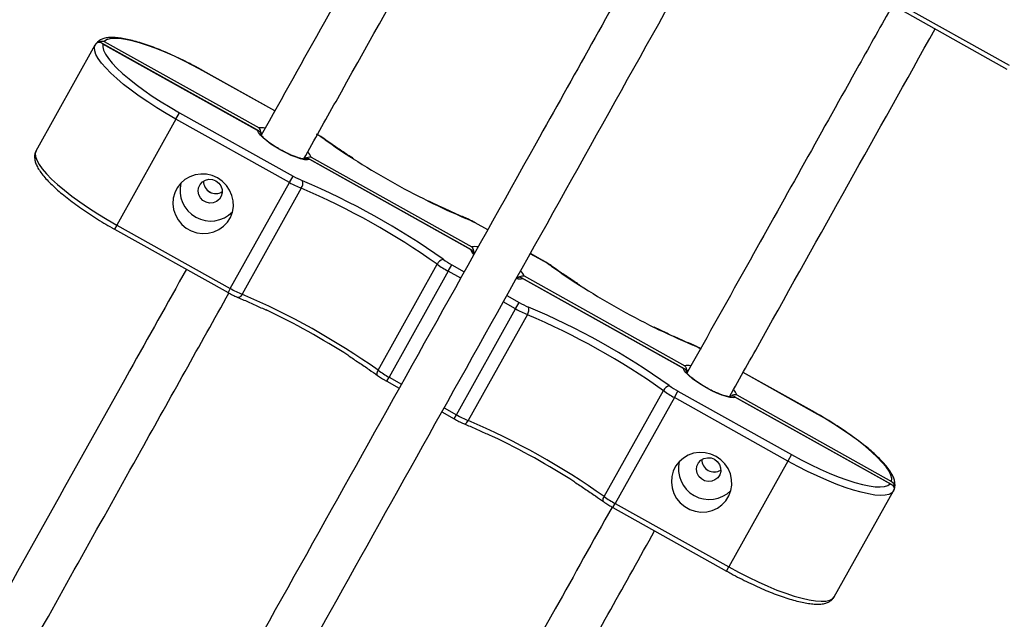
# Model space of a CAD drawing. Units: millimetres. Extents: x 15 to 205, y 5 to 292.
# Drawn here: x 117 to 119, y 161 to 162 of the extents above; entities that cross this region are included whole.
import ezdxf

# ---------------------------------------------------------------- set-up
doc = ezdxf.new("R2010")
doc.units = ezdxf.units.MM
doc.layers.add('TABELKA', color=7, linetype='Continuous', lineweight=50)
doc.styles.add('SLDTEXTSTYLE0', font='TXT', dxfattribs={"width": 0.75})
doc.dimstyles.new('SLDDIMSTYLE0', dxfattribs={"dimtxt": 3.5, "dimasz": 3.302, "dimexe": 0, "dimexo": 0.0625, "dimgap": 0.875, "dimtad": 1, "dimdec": 0, "dimlfac": 200, "dimrnd": 1e-09, "dimzin": 12, "dimdsep": 46, "dimtxsty": 'SLDTEXTSTYLE0', "dimsah": 1, "dimcen": 0.09, "dimadec": 0, "dimazin": 3, "dimtfac": 1, "dimtofl": 0, "dimtmove": 0, "dimatfit": 3, "dimfxl": 0, "dimfrac": 2, "dimtolj": 1, "dimtzin": 12, "dimarcsym": 0})

# ---------------------------------------------------------------- blocks, each defined once
blk = doc.blocks.new('_D')
at = {"layer": 'TABELKA'}
for p, q in [((105.85, 182.0829), (146.1711, 182.0829)), ((145.1711, 134.3788), (145.1711, 182.0829)), ((120.905, 134.3788), (146.1711, 134.3788))]:
    blk.add_line(p, q, dxfattribs=at)
for points in [[(145.1711, 182.0829), (144.6631, 178.7809), (145.6791, 178.7809)], [(145.1711, 134.3788), (145.6791, 137.6808), (144.6631, 137.6808)]]:
    blk.add_solid(points, dxfattribs=at)
at = {"layer": 'TABELKA', "insert": (140.6593, 155.7743), "char_height": 3.5, "attachment_point": 1, "rotation": 90, "style": 'SLDTEXTSTYLE0'}
blk.add_mtext('954', dxfattribs=at)

msp = doc.modelspace()

# ---------------------------------------------------------------- linework, layer by layer
at = {"color": 7, "linetype": 'Continuous', "lineweight": 25}
for p, q in [((118.685, 161.5508), (118.8712, 161.4467)), ((118.6886, 161.5572), (118.8748, 161.4531)), ((117.2785, 161.3125), (117.3756, 161.4863)), ((117.6439, 161.3452), (117.3862, 161.4891)), ((117.642, 161.3459), (117.3882, 161.4877)), ((117.3905, 161.4918), (117.6443, 161.35)), ((117.6703, 161.3782), (117.5525, 161.444)), ((117.508, 161.3645), (117.5139, 161.3751)), ((117.5139, 161.3751), (117.7002, 161.271)), ((117.508, 161.3645), (117.4109, 161.1907)), ((117.6943, 161.2604), (117.508, 161.3645)), ((117.9931, 161.1501), (117.7259, 161.2993)), ((117.9912, 161.1508), (117.7275, 161.2981)), ((117.7298, 161.3023), (117.9935, 161.155)), ((117.6943, 161.2604), (117.7002, 161.271)), ((117.5972, 161.0866), (117.6943, 161.2604)), ((117.7135, 161.2511), (117.6164, 161.0772)), ((117.4109, 161.1907), (117.5972, 161.0866)), ((118.0195, 161.1831), (117.9991, 161.1945)), ((117.4072, 161.1841), (117.5935, 161.08)), ((118.1098, 161.1327), (118.0894, 161.1441)), ((117.8396, 160.9526), (117.9367, 161.1264)), ((117.9547, 161.115), (117.9606, 161.1255)), ((117.9547, 161.115), (117.8576, 160.9412)), ((118.3423, 160.955), (118.0751, 161.1042)), ((118.3404, 160.9557), (118.0767, 161.103)), ((118.079, 161.1072), (118.3427, 160.9599)), ((118.0653, 161.0532), (118.0712, 161.0637)), ((117.9682, 160.8794), (118.0653, 161.0532)), ((118.0845, 161.0438), (117.9874, 160.87)), ((118.5564, 160.8832), (118.4386, 160.949)), ((117.8539, 160.9345), (117.8743, 160.9231)), ((118.2106, 160.7453), (118.3077, 160.9191)), ((118.3257, 160.9077), (118.3316, 160.9183)), ((118.3316, 160.9183), (118.5179, 160.8142)), ((118.3257, 160.9077), (118.2286, 160.7339)), ((118.512, 160.8036), (118.3257, 160.9077)), ((118.682, 160.7652), (118.4243, 160.9091)), ((118.6797, 160.7661), (118.4259, 160.9079)), ((118.4282, 160.9121), (118.682, 160.7703)), ((117.9441, 160.8841), (117.9645, 160.8727)), ((118.512, 160.8036), (118.4149, 160.6298)), ((118.5179, 160.8142), (118.512, 160.8036)), ((118.588, 160.5809), (118.6851, 160.7547)), ((118.2249, 160.7272), (118.4112, 160.6232)), ((118.2286, 160.7339), (118.4149, 160.6298))]:
    msp.add_line(p, q, dxfattribs=at)
at = {"color": 8, "linetype": 'Continuous', "lineweight": 25}
for p, q in [((117.5525, 161.444), (117.5523, 161.4438)), ((117.6702, 161.3779), (117.5523, 161.4438)), ((117.4109, 161.1907), (117.4072, 161.1841)), ((117.999, 161.1942), (117.9991, 161.1945)), ((118.0194, 161.1828), (117.999, 161.1942)), ((118.1096, 161.1324), (118.0892, 161.1438)), ((117.9606, 161.1255), (117.981, 161.1141)), ((118.1096, 161.1324), (118.1098, 161.1327)), ((117.9751, 161.1036), (117.9547, 161.115)), ((117.5972, 161.0866), (117.5935, 161.08)), ((118.0653, 161.0532), (118.0449, 161.0646)), ((118.0508, 161.0751), (118.0712, 161.0637)), ((118.5563, 160.8829), (118.4384, 160.9487)), ((117.8539, 160.9345), (117.8576, 160.9412)), ((117.8576, 160.9412), (117.878, 160.9298)), ((117.9478, 160.8908), (117.9682, 160.8794)), ((118.5563, 160.8829), (118.5564, 160.8832)), ((117.9645, 160.8727), (117.9682, 160.8794)), ((118.2249, 160.7272), (118.2286, 160.7339)), ((118.4112, 160.6232), (118.4149, 160.6298))]:
    msp.add_line(p, q, dxfattribs=at)
at = {"color": 7, "linetype": 'Continuous', "lineweight": 25, "flags": 128}
for points in [[(117.5523, 161.4438), (117.5367, 161.4522), (117.521, 161.4602), (117.5055, 161.4676), (117.4903, 161.4743), (117.4756, 161.4802), (117.4616, 161.4853), (117.4484, 161.4896), (117.4362, 161.4929), (117.4251, 161.4952), (117.4152, 161.4966), (117.4068, 161.4969), (117.3998, 161.4962), (117.3943, 161.4945), (117.3905, 161.4918)], [(117.508, 161.3645), (117.4922, 161.3736), (117.4767, 161.383), (117.4618, 161.3927), (117.4477, 161.4024), (117.4344, 161.4121), (117.4221, 161.4216), (117.411, 161.431), (117.4012, 161.44), (117.3928, 161.4486), (117.3859, 161.4566), (117.3805, 161.4641), (117.3768, 161.4708), (117.3747, 161.4768), (117.3743, 161.482), (117.3756, 161.4863)], [(117.3882, 161.4877), (117.3879, 161.483), (117.3893, 161.4775), (117.3924, 161.4711), (117.3971, 161.4641), (117.4034, 161.4564), (117.4112, 161.4482), (117.4204, 161.4396), (117.431, 161.4305), (117.4427, 161.4213), (117.4555, 161.4119), (117.4691, 161.4024), (117.4836, 161.3931), (117.4985, 161.3839), (117.5139, 161.3751)], [(117.7275, 161.2981), (117.7239, 161.2976), (117.7189, 161.298), (117.7126, 161.2995), (117.7052, 161.3019), (117.6972, 161.3051), (117.6887, 161.3091), (117.6801, 161.3137), (117.6717, 161.3186), (117.6639, 161.3237), (117.6569, 161.3289), (117.651, 161.3339), (117.6465, 161.3385), (117.6434, 161.3425), (117.642, 161.3459)], [(117.2785, 161.3125), (117.2772, 161.3082), (117.2776, 161.303), (117.2797, 161.297), (117.2835, 161.2903), (117.2888, 161.2828), (117.2957, 161.2748), (117.3041, 161.2662), (117.3139, 161.2572), (117.325, 161.2478), (117.3373, 161.2383), (117.3506, 161.2286), (117.3647, 161.2189), (117.3796, 161.2092), (117.3951, 161.1998), (117.4109, 161.1907)], [(117.5763, 161.268), (117.5676, 161.2718), (117.5584, 161.274), (117.549, 161.2744), (117.5396, 161.2731), (117.5308, 161.27), (117.5228, 161.2654), (117.5158, 161.2593), (117.5102, 161.252), (117.5061, 161.2437), (117.5036, 161.2348), (117.503, 161.2255), (117.5041, 161.2162), (117.507, 161.2073), (117.5116, 161.1991), (117.5176, 161.1918), (117.5249, 161.1857), (117.5332, 161.1811), (117.5422, 161.178), (117.5516, 161.1767), (117.561, 161.1772), (117.5701, 161.1794), (117.5786, 161.1833), (117.5861, 161.1887), (117.5925, 161.1954), (117.5974, 161.2032), (117.6006, 161.2119), (117.6022, 161.221), (117.6019, 161.2303), (117.5999, 161.2394), (117.5961, 161.2481), (117.5908, 161.2559), (117.5841, 161.2626), (117.5763, 161.268)], [(117.5737, 161.2633), (117.5785, 161.2597), (117.5819, 161.2549), (117.5838, 161.2493), (117.584, 161.2435), (117.5824, 161.2379), (117.5792, 161.2331), (117.5746, 161.2295), (117.5692, 161.2273), (117.5633, 161.2269), (117.5575, 161.2282), (117.5523, 161.2311), (117.5481, 161.2353), (117.5454, 161.2406), (117.5444, 161.2464), (117.5451, 161.2521), (117.5476, 161.2574), (117.5515, 161.2617), (117.5565, 161.2646), (117.5622, 161.2659), (117.5682, 161.2655), (117.5737, 161.2633)], [(118.4259, 160.9079), (118.4223, 160.9074), (118.4173, 160.9079), (118.411, 160.9093), (118.4036, 160.9117), (118.3956, 160.915), (118.3871, 160.919), (118.3785, 160.9235), (118.3701, 160.9284), (118.3623, 160.9336), (118.3553, 160.9387), (118.3494, 160.9437), (118.3449, 160.9483), (118.3418, 160.9524), (118.3404, 160.9557)], [(118.682, 160.7703), (118.6823, 160.775), (118.6809, 160.7805), (118.6778, 160.7868), (118.6731, 160.7939), (118.6668, 160.8015), (118.659, 160.8097), (118.6498, 160.8184), (118.6393, 160.8274), (118.6275, 160.8367), (118.6148, 160.8461), (118.6011, 160.8555), (118.5867, 160.8649), (118.5717, 160.874), (118.5563, 160.8829)], [(118.394, 160.8112), (118.3853, 160.815), (118.3761, 160.8172), (118.3666, 160.8176), (118.3573, 160.8163), (118.3485, 160.8132), (118.3405, 160.8086), (118.3335, 160.8025), (118.3278, 160.7951), (118.3237, 160.7869), (118.3213, 160.778), (118.3207, 160.7687), (118.3218, 160.7594), (118.3247, 160.7505), (118.3293, 160.7423), (118.3353, 160.735), (118.3426, 160.7289), (118.3509, 160.7243), (118.3599, 160.7212), (118.3693, 160.7199), (118.3787, 160.7204), (118.3878, 160.7226), (118.3963, 160.7265), (118.4038, 160.7319), (118.4102, 160.7386), (118.415, 160.7464), (118.4183, 160.7551), (118.4199, 160.7642), (118.4196, 160.7735), (118.4176, 160.7826), (118.4138, 160.7912), (118.4085, 160.7991), (118.4018, 160.8058), (118.394, 160.8112)], [(118.3914, 160.8065), (118.3961, 160.8029), (118.3996, 160.7981), (118.4015, 160.7925), (118.4017, 160.7867), (118.4001, 160.7811), (118.3969, 160.7763), (118.3923, 160.7727), (118.3869, 160.7705), (118.381, 160.7701), (118.3752, 160.7714), (118.37, 160.7743), (118.3658, 160.7785), (118.3631, 160.7838), (118.3621, 160.7896), (118.3628, 160.7953), (118.3652, 160.8006), (118.3692, 160.8049), (118.3742, 160.8078), (118.3799, 160.8091), (118.3859, 160.8087), (118.3914, 160.8065)], [(118.6851, 160.7547), (118.6822, 160.7514), (118.6776, 160.749), (118.6714, 160.7476), (118.6636, 160.7473), (118.6545, 160.7479), (118.644, 160.7496), (118.6323, 160.7523), (118.6195, 160.7559), (118.6057, 160.7604), (118.5911, 160.7659), (118.5759, 160.7721), (118.5602, 160.7791), (118.5442, 160.7867), (118.5281, 160.7949), (118.512, 160.8036)], [(118.5179, 160.8142), (118.5335, 160.8057), (118.5492, 160.7978), (118.5647, 160.7904), (118.5799, 160.7837), (118.5946, 160.7778), (118.6086, 160.7726), (118.6218, 160.7684), (118.6341, 160.7651), (118.6451, 160.7627), (118.655, 160.7614), (118.6634, 160.7611), (118.6704, 160.7618), (118.6759, 160.7635), (118.6797, 160.7661)], [(118.4149, 160.6298), (118.431, 160.6211), (118.4471, 160.6129), (118.4631, 160.6052), (118.4788, 160.5983), (118.494, 160.592), (118.5086, 160.5866), (118.5224, 160.5821), (118.5352, 160.5785), (118.5469, 160.5758), (118.5574, 160.5741), (118.5665, 160.5735), (118.5743, 160.5738), (118.5805, 160.5752), (118.5851, 160.5776), (118.588, 160.5809)]]:
    msp.add_lwpolyline(points, dxfattribs=at)
at = {"color": 8, "linetype": 'Continuous', "lineweight": 25, "flags": 128}
for points in [[(117.7541, 161.3302), (117.7539, 161.3304), (117.753, 161.3306)], [(117.9828, 161.2025), (117.983, 161.2024), (117.9837, 161.2018)], [(118.124, 161.1233), (118.1249, 161.1231), (118.1251, 161.123)], [(117.6164, 161.0772), (117.6154, 161.0757), (117.6144, 161.0743), (117.6133, 161.0732), (117.6122, 161.0724), (117.6112, 161.072), (117.6103, 161.0719), (117.6098, 161.072)], [(118.3547, 160.9945), (118.3541, 160.9951), (118.3538, 160.9952)], [(117.8396, 160.9526), (117.8387, 160.9509), (117.8381, 160.9493), (117.8377, 160.9478), (117.8376, 160.9465), (117.8378, 160.9454), (117.8381, 160.9446), (117.8385, 160.9442)], [(117.9809, 160.8647), (117.9814, 160.8646), (117.9823, 160.8647), (117.9833, 160.8651), (117.9843, 160.8659), (117.9854, 160.867), (117.9864, 160.8684), (117.9874, 160.87)], [(118.2095, 160.737), (118.2092, 160.7373), (118.2088, 160.7381), (118.2086, 160.7392), (118.2088, 160.7405), (118.2091, 160.742), (118.2098, 160.7436), (118.2106, 160.7453)]]:
    msp.add_lwpolyline(points, dxfattribs=at)
at = {"color": 8, "linetype": 'Continuous', "lineweight": 25}
for centre, radius, start, end in [((117.6489, 161.3279), 0.0226, 76.5543, 101.6778), ((118.393, 162.2267), 1.1011, 234.4642, 237.3415), ((117.7087, 161.2946), 0.0225, 19.9116, 44.9218), ((118.4167, 162.2292), 1.115, 243.645, 247.145), ((118.0123, 161.1585), 0.0225, 199.9116, 224.9218), ((117.9981, 161.1328), 0.0226, 76.5543, 101.6778), ((118.0579, 161.0995), 0.0225, 19.9116, 44.9218), ((118.764, 162.0194), 1.1011, 234.4642, 237.3415), ((118.0721, 161.1251), 0.0226, 256.5543, 281.6778), ((118.7878, 162.022), 1.115, 243.645, 247.145), ((118.3473, 160.9377), 0.0226, 76.5543, 101.6778), ((118.4071, 160.9044), 0.0225, 19.9116, 44.9218)]:
    msp.add_arc(centre, radius, start, end, dxfattribs=at)
at = {"color": 7, "linetype": 'Continuous', "lineweight": 25}
for centre, radius, start, end in [((117.6635, 161.2047), 0.1544, 54.5885, 60.9245), ((118.4879, 162.3751), 1.2773, 237.3515, 243.6895), ((117.7758, 161.4057), 0.1544, 240.6958, 247.0318), ((117.565, 161.2477), 0.0503, 166.3417, 315.2786), ((117.5732, 161.2626), 0.0201, 179.3173, 241.1927), ((117.5733, 161.2627), 0.0202, 179.436, 302.1843), ((117.7888, 161.4288), 0.193, 240.6958, 247.0318), ((117.7015, 161.2594), 0.0146, 325.0405, 16.0785), ((117.2347, 160.1319), 1.2295, 54.6424, 66.9779), ((117.5734, 161.2625), 0.0201, 240.4276, 302.303), ((117.2481, 160.156), 1.1898, 54.6424, 66.9779), ((117.9234, 161.0596), 0.1544, 60.6958, 67.0318), ((117.9501, 161.1205), 0.0146, 105.5419, 156.5798), ((118.0485, 161.2837), 0.193, 234.5885, 240.9245), ((118.0357, 161.2605), 0.1544, 234.5885, 240.9245), ((118.0346, 160.9975), 0.1544, 54.5885, 60.9245), ((117.6917, 161.255), 0.193, 240.6958, 247.0318), ((117.151, 159.9822), 1.1898, 54.6424, 66.9779), ((118.8589, 162.1678), 1.2773, 237.3515, 243.6895), ((118.1468, 161.1984), 0.1544, 240.6958, 247.0318), ((117.1061, 159.9017), 1.2746, 57.4676, 64.428), ((118.1598, 161.2215), 0.193, 240.6958, 247.0318), ((118.0725, 161.0522), 0.0146, 325.0405, 16.0785), ((117.6057, 159.9247), 1.2295, 54.6424, 66.9779), ((117.6192, 159.9487), 1.1898, 54.6424, 66.9779), ((118.2944, 160.8523), 0.1544, 60.6958, 67.0318), ((117.9514, 161.1099), 0.193, 234.5885, 240.9245), ((118.3211, 160.9133), 0.0146, 105.5419, 156.5798), ((118.4195, 161.0764), 0.193, 234.5885, 240.9245), ((118.4067, 161.0532), 0.1544, 234.5885, 240.9245), ((118.0627, 161.0477), 0.193, 240.6958, 247.0318), ((117.5221, 159.7749), 1.1898, 54.6424, 66.9779), ((117.4771, 159.6944), 1.2746, 57.4676, 64.428), ((118.3827, 160.7909), 0.0503, 166.3417, 315.2786), ((118.3909, 160.8058), 0.0201, 179.3165, 241.1927), ((118.391, 160.8059), 0.0202, 179.436, 302.1843), ((118.3911, 160.8057), 0.0201, 240.4276, 302.3039), ((118.3225, 160.9026), 0.193, 234.5885, 240.9245)]:
    msp.add_arc(centre, radius, start, end, dxfattribs=at)
for points, knots in [([(119.034, 162.9991), (119.0195, 162.9731), (118.9911, 162.9222), (118.9496, 162.8479), (118.9105, 162.778), (118.8743, 162.7132), (118.8409, 162.6535), (118.8104, 162.5988), (118.7833, 162.5504), (118.7596, 162.5079), (118.739, 162.4711), (118.7201, 162.4371), (118.7019, 162.4046), (118.6837, 162.372), (118.6495, 162.3107), (118.5987, 162.2199), (118.5313, 162.0993), (118.4253, 161.9095), (118.2811, 161.6513), (118.051, 161.2394), (117.7729, 160.7417), (117.4586, 160.179), (117.1558, 159.637), (116.8645, 159.1156), (116.5732, 158.5942), (116.2802, 158.0696), (115.9853, 157.5418), (115.6887, 157.0109), (115.3922, 156.4801), (115.0957, 155.9494), (114.7895, 155.4012), (114.4735, 154.8356), (114.2445, 154.4256), (114.1121, 154.1886), (114.0763, 154.1246), (114.0408, 154.061), (114.0059, 153.9986), (113.9721, 153.9381), (113.9395, 153.8797), (113.9078, 153.8229), (113.8799, 153.773), (113.8543, 153.7273), (113.83, 153.6836), (113.8024, 153.6343), (113.7717, 153.5794), (113.7379, 153.5188), (113.7017, 153.4541), (113.6633, 153.3853), (113.6227, 153.3127), (113.5794, 153.2351), (113.5336, 153.1532), (113.5023, 153.0971), (113.4864, 153.0686)], [0, 0, 0, 0, 0.007866, 0.015433, 0.022487, 0.029029, 0.035058, 0.040575, 0.04558, 0.049717, 0.053424, 0.056737, 0.059994, 0.063272, 0.066573, 0.078543, 0.090774, 0.103054, 0.135947, 0.16884, 0.227578, 0.286315, 0.338759, 0.391204, 0.443648, 0.496092, 0.54949, 0.602888, 0.656285, 0.709683, 0.763081, 0.821818, 0.880556, 0.887017, 0.893478, 0.899935, 0.906247, 0.912349, 0.918239, 0.923919, 0.929514, 0.933347, 0.93775, 0.942722, 0.948263, 0.954374, 0.961054, 0.967873, 0.975199, 0.983031, 0.991369, 1, 1, 1, 1]), ([(113.5562, 153.0296), (113.5707, 153.0556), (113.5992, 153.1066), (113.6407, 153.1808), (113.6797, 153.2507), (113.716, 153.3155), (113.7493, 153.3753), (113.7799, 153.43), (113.8069, 153.4784), (113.8306, 153.5208), (113.8512, 153.5577), (113.8702, 153.5917), (113.8884, 153.6242), (113.9066, 153.6567), (113.9408, 153.718), (113.9916, 153.8089), (114.0589, 153.9295), (114.165, 154.1193), (114.3092, 154.3774), (114.5393, 154.7894), (114.8174, 155.2871), (115.1317, 155.8498), (115.4345, 156.3918), (115.7257, 156.9131), (116.017, 157.4345), (116.3101, 157.9592), (116.605, 158.487), (116.9016, 159.0179), (117.1981, 159.5487), (117.4946, 160.0794), (117.8008, 160.6275), (118.1168, 161.1931), (118.3458, 161.6031), (118.4782, 161.8401), (118.514, 161.9042), (118.5495, 161.9678), (118.5844, 162.0302), (118.6182, 162.0907), (118.6508, 162.1491), (118.6825, 162.2058), (118.7104, 162.2558), (118.7359, 162.3015), (118.7603, 162.3451), (118.7879, 162.3944), (118.8185, 162.4493), (118.8524, 162.5099), (118.8886, 162.5747), (118.927, 162.6435), (118.9676, 162.7161), (119.0109, 162.7937), (119.0567, 162.8756), (119.088, 162.9316), (119.1039, 162.9601)], [0, 0, 0, 0, 0.007866, 0.015433, 0.022487, 0.029029, 0.035058, 0.040575, 0.04558, 0.049717, 0.053424, 0.056737, 0.059994, 0.063272, 0.066573, 0.078543, 0.090774, 0.103054, 0.135947, 0.16884, 0.227578, 0.286315, 0.338759, 0.391204, 0.443648, 0.496092, 0.54949, 0.602888, 0.656285, 0.709683, 0.763081, 0.821818, 0.880556, 0.887017, 0.893478, 0.899935, 0.906247, 0.912349, 0.918239, 0.923919, 0.929514, 0.933347, 0.93775, 0.942722, 0.948263, 0.954374, 0.961054, 0.967873, 0.975199, 0.983031, 0.991369, 1, 1, 1, 1]), ([(117.9851, 161.9417), (117.9668, 161.9089), (117.889, 161.7697), (117.7767, 161.5686), (117.6825, 161.4), (117.648, 161.3382)], [0, 0, 0, 0, 0.163412, 0.693425, 1, 1, 1, 1]), ([(117.7178, 161.2992), (117.7354, 161.3307), (117.8481, 161.5323), (117.9603, 161.7332), (118.055, 161.9027)], [0, 0, 0, 0, 0.156127, 1, 1, 1, 1]), ([(118.6836, 161.5516), (118.6652, 161.5188), (118.5874, 161.3795), (118.4751, 161.1785), (118.3809, 161.0098), (118.3464, 160.948)], [0, 0, 0, 0, 0.163448, 0.693438, 1, 1, 1, 1]), ([(118.4162, 160.909), (118.4338, 160.9405), (118.5465, 161.1422), (118.6587, 161.343), (118.7534, 161.5125)], [0, 0, 0, 0, 0.156132, 1, 1, 1, 1]), ([(117.5525, 161.444), (117.5499, 161.4454), (117.5427, 161.4494), (117.5305, 161.4558), (117.5161, 161.463), (117.5018, 161.4697), (117.4878, 161.4758), (117.4742, 161.4813), (117.461, 161.4861), (117.4485, 161.4902), (117.4367, 161.4935), (117.4256, 161.496), (117.4154, 161.4977), (117.406, 161.4985), (117.3974, 161.4984), (117.3901, 161.4971), (117.3841, 161.4947), (117.3795, 161.4915), (117.3767, 161.4883), (117.3756, 161.4862), (117.3753, 161.4856)], [0, 0, 0, 0, 0.032061, 0.0930264, 0.1540252, 0.2150633, 0.2761672, 0.3373695, 0.3987134, 0.460258, 0.5220892, 0.5843354, 0.6471943, 0.7109711, 0.7760909, 0.8427897, 0.8947176, 0.9409656, 0.9845396, 1, 1, 1, 1]), ([(117.3756, 161.4863), (117.3761, 161.487), (117.3771, 161.4885), (117.3795, 161.4904), (117.3828, 161.492), (117.3867, 161.4926), (117.3893, 161.4922), (117.3905, 161.4918), (117.3905, 161.4918)], [0, 0, 0, 0, 0.1381538, 0.2756761, 0.4687052, 0.7390096, 0.9976721, 1, 1, 1, 1]), ([(117.3882, 161.4877), (117.3882, 161.4877), (117.3872, 161.4885), (117.3852, 161.4898), (117.382, 161.4905), (117.3792, 161.4898), (117.377, 161.4884), (117.3761, 161.487), (117.3756, 161.4863)], [0, 0, 0, 0, 0.002328, 0.26099, 0.531295, 0.724324, 0.861846, 1, 1, 1, 1]), ([(117.642, 161.3459), (117.642, 161.3459), (117.6429, 161.3457), (117.6447, 161.3449), (117.6465, 161.3427), (117.6474, 161.3406), (117.6473, 161.3393), (117.6473, 161.3391)], [0, 0, 0, 0, 0.003314, 0.301659, 0.673694, 0.954767, 1, 1, 1, 1]), ([(117.6474, 161.3389), (117.6475, 161.3394), (117.6478, 161.341), (117.6474, 161.3442), (117.6462, 161.3476), (117.6449, 161.3494), (117.6443, 161.35), (117.6443, 161.35)], [0, 0, 0, 0, 0.09079, 0.358452, 0.712735, 0.996845, 1, 1, 1, 1]), ([(117.6746, 161.3172), (117.6741, 161.3175), (117.6711, 161.3192), (117.6661, 161.3225), (117.66, 161.3269), (117.6548, 161.3311), (117.6509, 161.3347), (117.6484, 161.3375), (117.6471, 161.3393), (117.647, 161.3396), (117.6469, 161.3397)], [0, 0, 0, 0, 0.033736, 0.191141, 0.347492, 0.501807, 0.652554, 0.781681, 0.898107, 1, 1, 1, 1]), ([(117.7541, 161.3303), (117.753, 161.331), (117.7497, 161.3333), (117.7445, 161.3366), (117.7404, 161.339), (117.7387, 161.34)], [0, 0, 0, 0, 0.237043, 0.690669, 1, 1, 1, 1]), ([(117.7995, 161.2996), (117.7945, 161.3028), (117.7835, 161.3099), (117.7684, 161.3201), (117.7585, 161.3271), (117.7541, 161.3303)], [0, 0, 0, 0, 0.317165, 0.694687, 1, 1, 1, 1]), ([(117.2786, 161.3124), (117.278, 161.3114), (117.2767, 161.3088), (117.2758, 161.304), (117.2761, 161.2984), (117.2776, 161.2925), (117.2806, 161.2859), (117.285, 161.2787), (117.291, 161.2709), (117.2983, 161.2628), (117.3067, 161.2545), (117.3161, 161.2461), (117.3265, 161.2374), (117.3377, 161.2287), (117.3498, 161.2199), (117.3626, 161.2112), (117.3759, 161.2026), (117.3895, 161.1942), (117.4, 161.1881), (117.4059, 161.1848), (117.4072, 161.1841)], [0, 0, 0, 0, 0.027899, 0.073586, 0.120612, 0.172505, 0.231685, 0.296746, 0.362657, 0.427276, 0.490813, 0.553618, 0.615937, 0.677931, 0.739701, 0.801318, 0.862831, 0.924276, 0.982449, 1, 1, 1, 1]), ([(117.7196, 161.2991), (117.7196, 161.2991), (117.7198, 161.2991), (117.7188, 161.299), (117.7165, 161.2992), (117.7128, 161.3), (117.7079, 161.3014), (117.7018, 161.3035), (117.695, 161.3064), (117.6877, 161.3099), (117.6808, 161.3135), (117.6765, 161.3161), (117.6746, 161.3172)], [0, 0, 0, 0, 0.019553, 0.100559, 0.191946, 0.294968, 0.407452, 0.526358, 0.649175, 0.774221, 0.900436, 1, 1, 1, 1]), ([(117.7188, 161.2992), (117.7191, 161.2994), (117.7204, 161.3005), (117.7233, 161.3018), (117.7268, 161.3026), (117.7289, 161.3025), (117.7298, 161.3023), (117.7298, 161.3023)], [0, 0, 0, 0, 0.081265, 0.351731, 0.709725, 0.996811, 1, 1, 1, 1]), ([(117.7275, 161.2981), (117.7275, 161.2981), (117.7269, 161.2987), (117.7252, 161.2999), (117.7224, 161.3003), (117.7201, 161.2999), (117.7191, 161.2992), (117.719, 161.2991)], [0, 0, 0, 0, 0.003319, 0.3021492, 0.6747886, 0.9563184, 1, 1, 1, 1]), ([(117.9828, 161.2025), (117.9796, 161.2039), (117.9702, 161.2078), (117.9544, 161.2149), (117.9371, 161.2229), (117.926, 161.2284), (117.9214, 161.2306)], [0, 0, 0, 0, 0.1620797, 0.4698996, 0.7779269, 1, 1, 1, 1]), ([(117.9991, 161.1945), (117.9978, 161.1952), (117.9941, 161.1972), (117.9886, 161.2), (117.9845, 161.2018), (117.9828, 161.2025)], [0, 0, 0, 0, 0.235986, 0.686303, 1, 1, 1, 1]), ([(117.9912, 161.1508), (117.9912, 161.1508), (117.9921, 161.1506), (117.9939, 161.1498), (117.9957, 161.1476), (117.9966, 161.1455), (117.9965, 161.1442), (117.9965, 161.1441)], [0, 0, 0, 0, 0.0033136, 0.3016591, 0.673694, 0.9547671, 1, 1, 1, 1]), ([(117.9966, 161.1438), (117.9967, 161.1443), (117.997, 161.146), (117.9966, 161.1491), (117.9954, 161.1525), (117.9941, 161.1543), (117.9935, 161.155), (117.9935, 161.155)], [0, 0, 0, 0, 0.09079, 0.358452, 0.712735, 0.996845, 1, 1, 1, 1]), ([(117.9972, 161.1431), (117.9969, 161.1435), (117.9962, 161.1444), (117.9962, 161.1446), (117.9961, 161.1447)], [0, 0, 0, 0, 0.396474, 1, 1, 1, 1]), ([(118.1251, 161.123), (118.124, 161.1238), (118.1207, 161.1261), (118.1155, 161.1294), (118.1114, 161.1317), (118.1098, 161.1327)], [0, 0, 0, 0, 0.237043, 0.690669, 1, 1, 1, 1]), ([(117.5251, 161.1182), (117.494, 161.0626), (117.3814, 160.8611), (117.2684, 160.6588), (117.1866, 160.5123)], [0, 0, 0, 0, 0.275885, 1, 1, 1, 1]), ([(118.1705, 161.0923), (118.1655, 161.0955), (118.1546, 161.1026), (118.1394, 161.1128), (118.1296, 161.1198), (118.1251, 161.123)], [0, 0, 0, 0, 0.3171646, 0.6946871, 1, 1, 1, 1]), ([(118.0688, 161.104), (118.0688, 161.104), (118.069, 161.1041), (118.0683, 161.1039), (118.0673, 161.104), (118.067, 161.1041)], [0, 0, 0, 0, 0.143097, 0.735934, 1, 1, 1, 1]), ([(118.0681, 161.1041), (118.0683, 161.1044), (118.0696, 161.1055), (118.0725, 161.1068), (118.076, 161.1075), (118.0782, 161.1074), (118.079, 161.1072), (118.079, 161.1072)], [0, 0, 0, 0, 0.081265, 0.351731, 0.709725, 0.996811, 1, 1, 1, 1]), ([(118.0767, 161.103), (118.0767, 161.103), (118.0761, 161.1037), (118.0744, 161.1048), (118.0716, 161.1052), (118.0693, 161.1048), (118.0683, 161.1041), (118.0682, 161.104)], [0, 0, 0, 0, 0.003319, 0.302149, 0.674789, 0.956318, 1, 1, 1, 1]), ([(117.256, 160.4725), (117.321, 160.5888), (117.4342, 160.7914), (117.5469, 160.9933), (117.5949, 161.0792)], [0, 0, 0, 0, 0.5741195, 1, 1, 1, 1]), ([(117.5935, 161.08), (117.5948, 161.0793), (117.5985, 161.0772), (117.6041, 161.0745), (117.6081, 161.0727), (117.6098, 161.072)], [0, 0, 0, 0, 0.235986, 0.686303, 1, 1, 1, 1]), ([(117.6098, 161.072), (117.6131, 161.0706), (117.6224, 161.0666), (117.638, 161.0597), (117.6505, 161.0538), (117.6567, 161.0509)], [0, 0, 0, 0, 0.211292, 0.612574, 1, 1, 1, 1]), ([(118.3538, 160.9952), (118.3506, 160.9966), (118.3412, 161.0006), (118.3254, 161.0076), (118.3081, 161.0156), (118.2971, 161.0211), (118.2924, 161.0234)], [0, 0, 0, 0, 0.16208, 0.4699, 0.777927, 1, 1, 1, 1]), ([(118.3702, 160.9872), (118.3689, 160.9879), (118.3651, 160.99), (118.3596, 160.9927), (118.3555, 160.9945), (118.3538, 160.9952)], [0, 0, 0, 0, 0.235986, 0.686303, 1, 1, 1, 1]), ([(117.791, 160.9763), (117.7967, 160.9726), (117.8084, 160.9651), (117.8242, 160.9544), (117.8341, 160.9474), (117.8385, 160.9442)], [0, 0, 0, 0, 0.347412, 0.708211, 1, 1, 1, 1]), ([(118.3404, 160.9557), (118.3404, 160.9557), (118.3413, 160.9555), (118.3431, 160.9547), (118.3449, 160.9526), (118.3458, 160.9504), (118.3457, 160.9492), (118.3457, 160.949)], [0, 0, 0, 0, 0.003314, 0.301659, 0.673694, 0.954767, 1, 1, 1, 1]), ([(118.3427, 160.9599), (118.3427, 160.9599), (118.3433, 160.9592), (118.3446, 160.9574), (118.3458, 160.9541), (118.3462, 160.9509), (118.3459, 160.9492), (118.3458, 160.9488)], [0, 0, 0, 0, 0.0031555, 0.2872652, 0.641548, 0.9092095, 1, 1, 1, 1]), ([(118.373, 160.927), (118.3725, 160.9273), (118.3695, 160.9291), (118.3645, 160.9324), (118.3584, 160.9368), (118.3532, 160.941), (118.3493, 160.9446), (118.3468, 160.9473), (118.3455, 160.9492), (118.3454, 160.9495), (118.3453, 160.9496)], [0, 0, 0, 0, 0.033736, 0.191141, 0.347492, 0.501807, 0.652554, 0.781681, 0.898107, 1, 1, 1, 1]), ([(117.8385, 160.9442), (117.8396, 160.9434), (117.8429, 160.9411), (117.8481, 160.9378), (117.8522, 160.9355), (117.8539, 160.9345)], [0, 0, 0, 0, 0.2370435, 0.6906687, 1, 1, 1, 1]), ([(118.418, 160.9089), (118.418, 160.9089), (118.4182, 160.909), (118.4172, 160.9089), (118.4149, 160.9091), (118.4112, 160.9098), (118.4063, 160.9112), (118.4002, 160.9134), (118.3934, 160.9162), (118.3861, 160.9197), (118.3792, 160.9233), (118.3749, 160.9259), (118.373, 160.927)], [0, 0, 0, 0, 0.019553, 0.1005592, 0.1919458, 0.2949681, 0.4074517, 0.5263579, 0.6491749, 0.7742211, 0.9004358, 1, 1, 1, 1]), ([(118.4282, 160.9121), (118.4282, 160.9121), (118.4274, 160.9123), (118.4252, 160.9125), (118.4217, 160.9117), (118.4188, 160.9104), (118.4175, 160.9093), (118.4173, 160.909)], [0, 0, 0, 0, 0.003189, 0.290275, 0.648269, 0.918735, 1, 1, 1, 1]), ([(118.4259, 160.9079), (118.4259, 160.9079), (118.4253, 160.9086), (118.4236, 160.9097), (118.4208, 160.9102), (118.4185, 160.9098), (118.4176, 160.909), (118.4174, 160.9089)], [0, 0, 0, 0, 0.003319, 0.302149, 0.674789, 0.956318, 1, 1, 1, 1]), ([(118.6851, 160.7547), (118.6857, 160.756), (118.6871, 160.7589), (118.6879, 160.764), (118.6874, 160.7696), (118.6857, 160.7756), (118.6826, 160.7823), (118.6779, 160.7896), (118.6717, 160.7974), (118.6643, 160.8055), (118.6557, 160.8138), (118.6462, 160.8223), (118.6357, 160.831), (118.6243, 160.8397), (118.6121, 160.8485), (118.5993, 160.8572), (118.5858, 160.8658), (118.5722, 160.8741), (118.5623, 160.8798), (118.5571, 160.8828), (118.5564, 160.8832)], [0, 0, 0, 0, 0.034585, 0.080296, 0.127774, 0.180566, 0.240746, 0.306224, 0.37195, 0.436372, 0.499765, 0.562467, 0.62471, 0.686645, 0.748368, 0.809945, 0.871424, 0.932839, 0.990983, 1, 1, 1, 1]), ([(117.9645, 160.8727), (117.9658, 160.872), (117.9696, 160.87), (117.9751, 160.8672), (117.9792, 160.8654), (117.9809, 160.8647)], [0, 0, 0, 0, 0.2359862, 0.6863027, 1, 1, 1, 1]), ([(117.9809, 160.8647), (117.9841, 160.8633), (117.9935, 160.8594), (118.0091, 160.8524), (118.0216, 160.8466), (118.0277, 160.8437)], [0, 0, 0, 0, 0.2112916, 0.6125743, 1, 1, 1, 1]), ([(118.682, 160.7703), (118.682, 160.7703), (118.683, 160.7695), (118.6847, 160.7674), (118.6862, 160.7638), (118.6866, 160.7602), (118.6862, 160.7571), (118.6855, 160.7555), (118.6851, 160.7547)], [0, 0, 0, 0, 0.002328, 0.26099, 0.531295, 0.724324, 0.861846, 1, 1, 1, 1]), ([(118.162, 160.7691), (118.1677, 160.7654), (118.1794, 160.7578), (118.1952, 160.7471), (118.2051, 160.7401), (118.2095, 160.737)], [0, 0, 0, 0, 0.3474119, 0.7082115, 1, 1, 1, 1]), ([(118.6797, 160.7661), (118.6797, 160.7661), (118.6809, 160.7658), (118.6832, 160.7647), (118.6854, 160.7623), (118.6863, 160.7596), (118.6862, 160.757), (118.6855, 160.7555), (118.6851, 160.7547)], [0, 0, 0, 0, 0.002328, 0.26099, 0.531295, 0.724324, 0.861846, 1, 1, 1, 1]), ([(118.2235, 160.7281), (118.1924, 160.6725), (118.0798, 160.4709), (117.9668, 160.2686), (117.885, 160.1221)], [0, 0, 0, 0, 0.275913, 1, 1, 1, 1]), ([(118.2095, 160.737), (118.2107, 160.7362), (118.214, 160.7339), (118.2191, 160.7306), (118.2233, 160.7282), (118.2249, 160.7272)], [0, 0, 0, 0, 0.2370435, 0.6906687, 1, 1, 1, 1]), ([(117.9544, 160.0824), (118.0194, 160.1987), (118.1326, 160.4012), (118.2453, 160.6031), (118.2933, 160.689)], [0, 0, 0, 0, 0.5741363, 1, 1, 1, 1]), ([(118.4112, 160.6232), (118.4137, 160.6218), (118.421, 160.6178), (118.4331, 160.6114), (118.4476, 160.6042), (118.4618, 160.5975), (118.4759, 160.5914), (118.4895, 160.5859), (118.5026, 160.5811), (118.5151, 160.577), (118.527, 160.5737), (118.538, 160.5712), (118.5483, 160.5695), (118.5577, 160.5687), (118.5663, 160.5688), (118.5736, 160.5701), (118.5795, 160.5725), (118.5841, 160.5757), (118.5868, 160.5788), (118.5878, 160.5806), (118.588, 160.5809)], [0, 0, 0, 0, 0.032264, 0.093617, 0.155003, 0.216428, 0.27792, 0.339511, 0.401244, 0.463179, 0.525403, 0.588044, 0.651302, 0.715484, 0.781017, 0.848139, 0.900396, 0.946938, 0.990837, 1, 1, 1, 1])]:
    msp.add_open_spline(points, degree=3, knots=knots, dxfattribs=at)

# ---------------------------------------------------------------- dimensions: what is measured, and where the dimension line sits
at = {"layer": 'TABELKA'}
dim = msp.add_linear_dim(base=(145.1711, 182.0829), p1=(119.905, 134.3788), p2=(104.85, 182.0829), angle=90, dimstyle='SLDDIMSTYLE0', dxfattribs=at)
dim.commit()
dim.dimension.update_dxf_attribs({"geometry": '_D', "text_midpoint": (145.1711, 159.6535), "dimtype": 160})

doc.saveas('drawing.dxf')
